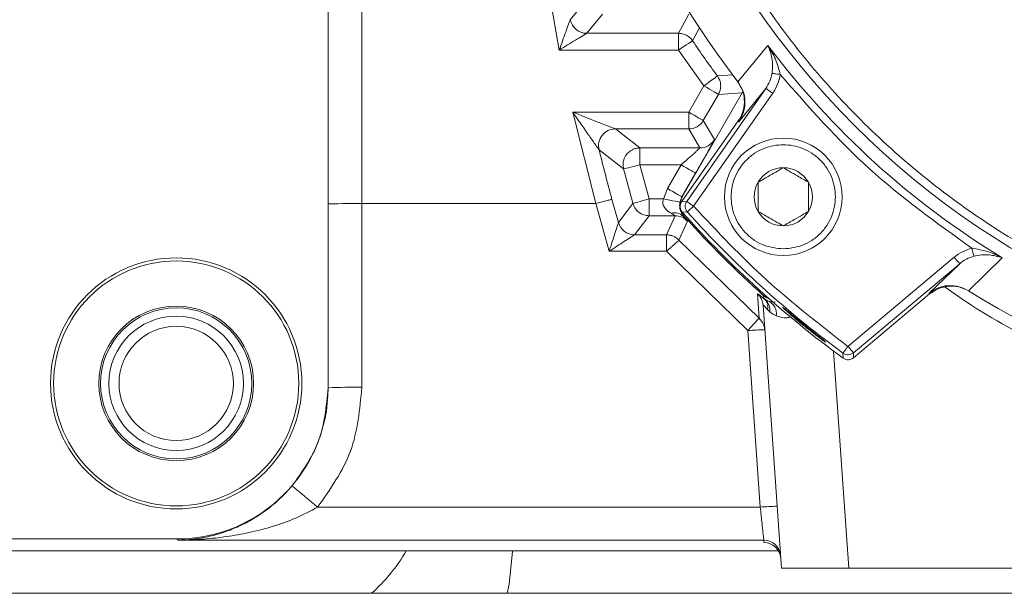
# Model space of a CAD drawing. Units: millimetres. Extents: x 5 to 415, y 0 to 297.
# Drawn here: x 138 to 141, y 167 to 168 of the extents above; entities that cross this region are included whole.
import ezdxf

# ---------------------------------------------------------------- set-up
doc = ezdxf.new("R2010")
doc.units = ezdxf.units.MM

msp = doc.modelspace()

# ---------------------------------------------------------------- linework, layer by layer
at = {"color": 7, "linetype": 'Continuous', "lineweight": 15}
for p, q in [((138.89462, 171.40644), (138.89462, 167.38567)), ((138.89464, 167.82363), (138.89464, 170.96848)), ((138.97463, 170.96778), (138.97463, 167.82433)), ((139.44443, 168.18997), (139.38606, 168.52214)), ((139.4708, 168.26236), (139.50834, 168.30802)), ((139.51007, 168.22996), (139.54765, 168.27537)), ((139.75295, 168.27537), (139.72851, 168.22996)), ((139.51007, 168.22996), (139.72851, 168.22996)), ((139.72851, 168.22996), (139.72851, 168.18997)), ((139.72851, 168.18997), (139.44443, 168.18997)), ((139.78872, 168.10441), (139.72851, 168.18997)), ((139.86957, 168.11454), (139.94104, 168.20114)), ((139.86957, 168.11454), (139.86978, 168.11427)), ((139.73735, 167.84046), (139.88018, 168.08786)), ((139.74783, 167.82949), (139.9362, 168.09852)), ((139.75277, 168.04214), (139.78872, 168.10441)), ((139.82336, 168.08441), (139.88018, 168.08786)), ((139.87204, 168.01943), (139.9362, 168.09852)), ((139.88018, 168.08786), (139.88122, 168.09066)), ((139.95258, 168.08705), (139.76421, 167.81802)), ((139.82336, 168.08441), (139.78741, 168.02214)), ((139.47665, 168.04214), (139.75277, 168.04214)), ((139.53131, 167.82433), (139.47665, 168.04214)), ((139.75277, 168.04214), (139.75277, 168.00215)), ((139.87061, 168.02129), (139.73582, 167.82879)), ((139.81362, 167.97674), (139.78741, 168.02214)), ((139.87204, 168.01943), (139.87061, 168.02129)), ((139.75277, 168.00215), (139.57812, 168.00215)), ((139.63652, 167.95674), (139.57812, 168.00215)), ((139.75277, 168.00215), (139.77899, 167.95674)), ((139.59781, 167.9067), (139.53931, 167.95249)), ((139.63652, 167.95674), (139.63652, 167.91675)), ((139.77899, 167.95674), (139.63652, 167.95674)), ((139.63652, 167.91675), (139.73439, 167.91675)), ((139.65828, 167.83536), (139.63652, 167.91675)), ((139.73439, 167.91675), (139.70184, 167.86036)), ((139.73647, 167.84036), (139.76903, 167.89675)), ((139.70184, 167.86036), (139.69254, 167.83536)), ((139.57001, 167.83444), (139.58527, 167.77911)), ((139.69254, 167.83536), (139.65828, 167.83536)), ((139.65828, 167.79537), (139.65828, 167.83536)), ((139.73182, 167.82786), (139.73647, 167.84036)), ((139.73735, 167.84046), (139.73647, 167.84036)), ((138.89464, 167.82363), (138.89478, 167.38551)), ((138.97477, 167.38691), (138.97463, 167.82433)), ((138.97463, 167.82433), (139.53131, 167.82433)), ((139.53149, 167.82436), (139.53131, 167.82433)), ((139.53149, 167.82436), (139.56348, 167.71063)), ((139.58527, 167.77911), (139.61972, 167.82476)), ((139.73582, 167.82879), (139.74783, 167.82949)), ((139.62377, 167.74994), (139.65828, 167.79537)), ((139.65828, 167.79537), (139.72014, 167.79537)), ((139.72014, 167.79537), (139.70009, 167.74993)), ((139.74928, 167.80471), (139.73724, 167.80406)), ((139.74218, 167.79379), (139.74047, 167.79363)), ((139.58526, 167.77908), (139.58527, 167.77911)), ((139.74979, 167.78221), (139.72952, 167.73701)), ((139.62375, 167.74993), (139.62377, 167.74994)), ((139.62375, 167.74993), (139.70009, 167.74993)), ((139.70009, 167.74993), (139.70009, 167.71063)), ((139.72952, 167.73701), (139.91994, 167.55123)), ((139.56348, 167.71063), (139.70009, 167.71063)), ((139.70009, 167.71063), (139.89361, 167.52183)), ((140.13153, 167.48428), (140.38448, 167.69653)), ((140.4985, 167.6954), (140.4183, 167.61646)), ((140.39733, 167.68121), (140.14439, 167.46896)), ((140.39733, 167.68121), (140.32395, 167.61023)), ((139.91994, 167.55123), (139.91634, 167.60948)), ((139.93044, 167.59953), (139.93096, 167.60501)), ((140.14479, 167.45699), (140.32594, 167.60899)), ((140.32395, 167.61023), (140.32594, 167.60899)), ((140.4183, 167.61646), (140.41799, 167.61665)), ((139.97322, 166.95605), (139.92941, 167.58262)), ((139.93632, 167.59358), (139.94284, 167.59199)), ((139.94026, 167.57229), (139.94587, 167.56647)), ((139.89361, 167.52183), (139.92302, 167.10133)), ((140.12016, 167.45614), (140.11971, 167.46815)), ((140.14439, 167.46896), (140.14479, 167.45699)), ((138.89478, 167.38551), (138.89462, 167.38567)), ((139.92302, 167.10133), (138.86965, 167.10133)), ((138.53467, 167.02573), (134.56283, 167.02573)), ((138.53766, 167.02274), (138.53467, 167.02573)), ((139.93126, 167.02274), (138.53766, 167.02274)), ((139.93166, 167.01699), (139.93126, 167.02274)), ((134.53421, 166.9971), (139.96624, 166.9971)), ((139.33322, 166.9971), (139.33322, 166.99606)), ((139.97322, 166.95605), (140.13342, 166.95605)), ((140.13342, 166.95605), (142.93303, 166.95605)), ((134.23427, 166.89606), (143.20438, 166.89606))]:
    msp.add_line(p, q, dxfattribs=at)
at = {"color": 1, "linetype": 'Continuous', "lineweight": 15}
for p, q in [((139.77861, 168.24293), (139.76177, 168.21219)), ((139.82087, 168.12821), (139.85798, 168.13078)), ((140.13342, 166.95605), (140.09727, 167.47303))]:
    msp.add_line(p, q, dxfattribs=at)
at = {"color": 7, "linetype": 'Continuous', "lineweight": 15, "flags": 128}
for points in [[(139.72851, 168.18997), (139.73493, 168.19426), (139.74111, 168.19838), (139.74681, 168.20219), (139.75182, 168.20555), (139.75596, 168.20831), (139.75907, 168.21039), (139.76103, 168.2117), (139.76177, 168.21219)], [(139.95085, 168.13468), (139.95161, 168.13457), (139.95299, 168.13436), (139.95494, 168.13407), (139.95739, 168.1337), (139.96027, 168.13327), (139.96348, 168.13279), (139.96692, 168.13227), (139.97047, 168.13174)], [(139.82087, 168.12821), (139.82015, 168.12768), (139.81826, 168.12628), (139.81526, 168.12406), (139.81126, 168.12109), (139.80641, 168.1175), (139.8009, 168.11342), (139.79493, 168.109), (139.78872, 168.10441)], [(139.78872, 168.10441), (139.79541, 168.10055), (139.80184, 168.09684), (139.80778, 168.09341), (139.813, 168.09039), (139.81732, 168.0879), (139.82055, 168.08604), (139.82259, 168.08486), (139.82336, 168.08441)], [(139.9362, 168.09852), (139.93656, 168.09826), (139.93753, 168.09759), (139.93906, 168.09652), (139.9411, 168.09509), (139.94357, 168.09336), (139.94638, 168.09139), (139.94942, 168.08926), (139.95258, 168.08705)], [(139.78741, 168.02214), (139.78664, 168.02259), (139.7846, 168.02377), (139.78136, 168.02564), (139.77705, 168.02812), (139.77183, 168.03114), (139.76589, 168.03457), (139.75946, 168.03828), (139.75277, 168.04214)], [(139.63652, 167.91675), (139.62905, 167.91481), (139.62187, 167.91294), (139.61523, 167.91122), (139.60939, 167.9097), (139.60457, 167.90845), (139.60095, 167.90751), (139.59867, 167.90692), (139.59781, 167.9067)], [(139.73439, 167.91675), (139.74108, 167.91289), (139.74751, 167.90917), (139.75345, 167.90574), (139.75867, 167.90273), (139.76298, 167.90024), (139.76622, 167.89837), (139.76826, 167.89719), (139.76903, 167.89675)], [(139.73647, 167.84036), (139.73571, 167.84081), (139.73367, 167.84199), (139.73043, 167.84386), (139.72612, 167.84634), (139.7209, 167.84936), (139.71495, 167.85279), (139.70852, 167.8565), (139.70184, 167.86036)], [(139.61972, 167.82476), (139.62057, 167.82499), (139.62285, 167.82562), (139.62645, 167.82661), (139.63125, 167.82793), (139.63707, 167.82953), (139.64368, 167.83135), (139.65084, 167.83332), (139.65828, 167.83536)], [(139.73182, 167.82786), (139.73093, 167.82804), (139.7286, 167.82848), (139.72493, 167.82918), (139.72004, 167.83012), (139.71412, 167.83125), (139.70739, 167.83253), (139.70011, 167.83392), (139.69254, 167.83536)], [(139.74783, 167.82949), (139.74819, 167.82924), (139.74915, 167.82856), (139.75068, 167.82749), (139.75273, 167.82606), (139.7552, 167.82433), (139.758, 167.82236), (139.76105, 167.82023), (139.76421, 167.81802)], [(139.76421, 167.81802), (139.76133, 167.81545), (139.75856, 167.81298), (139.756, 167.8107), (139.75375, 167.80869), (139.75189, 167.80703), (139.75049, 167.80579), (139.74962, 167.805), (139.74928, 167.80471)], [(140.43132, 167.69876), (140.43113, 167.6995), (140.43079, 167.70085), (140.43032, 167.70276), (140.42971, 167.70517), (140.429, 167.70799), (140.42821, 167.71114), (140.42737, 167.71452), (140.42649, 167.71801)], [(140.38448, 167.69653), (140.38696, 167.69357), (140.38935, 167.69073), (140.39155, 167.6881), (140.39349, 167.68579), (140.39509, 167.68388), (140.39629, 167.68245), (140.39705, 167.68155), (140.39733, 167.68121)], [(140.11971, 167.46815), (140.11997, 167.46851), (140.12067, 167.46946), (140.12178, 167.47097), (140.12325, 167.47298), (140.12503, 167.47541), (140.12706, 167.47817), (140.12925, 167.48117), (140.13153, 167.48428)], [(140.13153, 167.48428), (140.13402, 167.48132), (140.1364, 167.47848), (140.13861, 167.47585), (140.14055, 167.47354), (140.14215, 167.47164), (140.14335, 167.4702), (140.1441, 167.4693), (140.14439, 167.46896)], [(139.32052, 166.89606), (139.32554, 166.91802), (139.33322, 166.99606)]]:
    msp.add_lwpolyline(points, dxfattribs=at)
at = {"color": 7, "linetype": 'Continuous', "lineweight": 15}
for centre, radius in [((141.53322, 169.39605), 1.96), ((139.97759, 167.84042), 0.14), ((138.53322, 167.39605), 0.29895), ((138.53322, 167.39605), 0.29162), ((138.53322, 167.39605), 0.18411), ((138.53322, 167.39605), 0.18), ((138.53322, 167.39605), 0.16), ((138.53322, 167.39605), 0.136)]:
    msp.add_circle(centre, radius, dxfattribs=at)
for centre, radius, start, end in [((141.53322, 169.39605), 2.1, 147.9326, 217.60713), ((139.51007, 168.26997), 0.04001, 190.96363, 269.98594), ((141.53322, 169.39605), 2.13063, 213.75484, 216.51662), ((141.53322, 169.39605), 1.9907, 216.888, 238.68264), ((139.75277, 168.04215), 0.04001, 270.00952, 329.98949), ((139.57814, 167.96214), 0.04001, 90.03196, 193.95841), ((139.77898, 167.99674), 0.04, 270.00696, 329.99205), ((145.33322, 169.39605), 5.97104, 193.990554, 195.160936), ((145.33322, 169.39605), 5.92563, 194.556944, 195.377036), ((139.97759, 167.84042), 0.06928, 90, 150), ((139.97759, 167.84042), 0.06928, 30, 90), ((139.97759, 167.84042), 0.06928, 150, 210), ((139.97759, 167.84042), 0.06928, 330, 30), ((139.71911, 167.77188), 0.03048, 45.51018, 106.10495), ((139.72014, 167.75538), 0.03999, 42.13852, 90.00576), ((141.53322, 169.39605), 2.4, 221.55446, 233.92989), ((141.53322, 169.39605), 2.40314, 221.81566, 228.18434), ((141.53322, 169.39605), 2.39057, 221.73428, 233.75163), ((139.97759, 167.84042), 0.06928, 210, 270), ((139.97759, 167.84042), 0.06928, 270, 330), ((139.62378, 167.78994), 0.04001, 195.74152, 269.95964), ((139.62378, 167.78995), 0.04, 195.72162, 269.99102), ((141.53322, 169.39605), 2.1, 237.9326, 307.60713), ((139.88953, 167.57983), 0.03998, 3.9981, 47.87627), ((139.95709, 167.62942), 0.04005, 228.28345, 249.14941), ((139.92799, 167.56207), 0.03341, 351.78495, 63.60875), ((139.94374, 166.94765), 0.57636, 91.01664, 94.98953), ((138.95556, 166.19575), 1.19132, 89.07648, 92.92483), ((137.84001, 165.92264), 1.56508, 48.8614, 51.7566), ((139.97294, 166.53045), 0.57306, 91.00181, 94.99753), ((139.93126, 166.98275), 0.03999, 4.00206, 90.00736), ((139.93167, 166.97699), 0.03999, 4.00206, 90.00736), ((138.73322, 167.19605), 0.4, 311.40962, 330.17307)]:
    msp.add_arc(centre, radius, start, end, dxfattribs=at)
for centre, major_axis, ratio, start_param, end_param in [((138.97463, 167.82363), (0.08, 0.00001), 0.0087269, 1.5707943, 3.124138), ((138.53456, 167.38578), (-0.25464, 0.25464), 0.9996955, 2.3563468, 3.9268385)]:
    msp.add_ellipse(centre, major_axis=major_axis, ratio=ratio, start_param=start_param, end_param=end_param, dxfattribs=at)
for points, knots in [([(143.47322, 169.39606), (143.47044, 169.31719), (143.46479, 169.15703), (143.41821, 168.91694), (143.34771, 168.69735), (143.25875, 168.50212), (143.15905, 168.33148), (143.04173, 168.17066), (142.90743, 168.02185), (142.75863, 167.88755), (142.59781, 167.77025), (142.42716, 167.67051), (142.23193, 167.58165), (142.01235, 167.51069), (141.77226, 167.46582), (141.53323, 167.45125), (141.2942, 167.46582), (141.05411, 167.51069), (140.83452, 167.58165), (140.63929, 167.67051), (140.46865, 167.77024), (140.30782, 167.88755), (140.15902, 168.02184), (140.02472, 168.17065), (139.90741, 168.33147), (139.80768, 168.50212), (139.71882, 168.69734), (139.64786, 168.91693), (139.60298, 169.15702), (139.58842, 169.39605), (139.60299, 169.63508), (139.64785, 169.87517), (139.71881, 170.09476), (139.80768, 170.28999), (139.90741, 170.46063), (140.02471, 170.62145), (140.15901, 170.77025), (140.30782, 170.90456), (140.46863, 171.02187), (140.63929, 171.12159), (140.83451, 171.21046), (141.0541, 171.28142), (141.29419, 171.32629), (141.53322, 171.34086), (141.77225, 171.32629), (142.01234, 171.28142), (142.23192, 171.21047), (142.42715, 171.1216), (142.5978, 171.02187), (142.75862, 170.90456), (142.90742, 170.77026), (143.04172, 170.62146), (143.15904, 170.46064), (143.25874, 170.28999), (143.34771, 170.09477), (143.41821, 169.87517), (143.46479, 169.63509), (143.47044, 169.47491), (143.47322, 169.39606)], [0, 0, 0, 0, 0.019408, 0.039416, 0.0599878, 0.0760689, 0.0921517, 0.1085751, 0.1250001, 0.1414233, 0.1578484, 0.1739295, 0.1900123, 0.2105826, 0.2305918, 0.25, 0.2694068, 0.2894159, 0.3099879, 0.3260688, 0.3421517, 0.358575, 0.375, 0.3914232, 0.4078483, 0.4239294, 0.4400122, 0.4605825, 0.4805917, 0.5000001, 0.5194067, 0.539416, 0.5599878, 0.576069, 0.5921517, 0.608575, 0.625, 0.6414232, 0.6578484, 0.6739294, 0.6900122, 0.7105825, 0.7305917, 0.7500001, 0.7694067, 0.7894161, 0.8099878, 0.826069, 0.8421517, 0.858575, 0.8750001, 0.8914233, 0.9078484, 0.9239293, 0.9400123, 0.9605826, 0.980593, 1, 1, 1, 1]), ([(139.4708, 168.26236), (139.47073, 168.26218), (139.4706, 168.26181), (139.46951, 168.25882), (139.46628, 168.25002), (139.45774, 168.22663), (139.44975, 168.20463), (139.44443, 168.18997)], [0, 0, 0, 0, 0.0557074, 0.1149808, 0.2513785, 0.5012891, 1, 1, 1, 1]), ([(139.44443, 168.18997), (139.45772, 168.19809), (139.47765, 168.21028), (139.49889, 168.22318), (139.50686, 168.22803), (139.50957, 168.22967), (139.5099, 168.22987), (139.51007, 168.22996)], [0, 0, 0, 0, 0.4987033, 0.7486096, 0.8848404, 0.9441801, 1, 1, 1, 1]), ([(139.72851, 168.22996), (139.73174, 168.22974), (139.73828, 168.22928), (139.74697, 168.22578), (139.75529, 168.22036), (139.75937, 168.21521), (139.76177, 168.21219)], [0, 0, 0, 0, 0.2462653, 0.5000743, 0.7074313, 1, 1, 1, 1]), ([(139.95085, 168.13468), (139.95149, 168.14099), (139.95277, 168.1536), (139.95059, 168.17688), (139.94486, 168.19144), (139.94104, 168.20114)], [0, 0, 0, 0, 0.2502674, 0.5005104, 1, 1, 1, 1]), ([(139.97047, 168.13174), (139.96709, 168.14419), (139.9603, 168.16913), (139.94747, 168.19045), (139.94104, 168.20114)], [0, 0, 0, 0, 0.499149, 1, 1, 1, 1]), ([(139.9362, 168.09852), (139.93968, 168.10412), (139.94664, 168.11533), (139.94944, 168.12822), (139.95085, 168.13468)], [0, 0, 0, 0, 0.4992097, 1, 1, 1, 1]), ([(139.82087, 168.12821), (139.82291, 168.1249), (139.82699, 168.11829), (139.82915, 168.10671), (139.82832, 168.09496), (139.82501, 168.08793), (139.82336, 168.08441)], [0, 0, 0, 0, 0.2500178, 0.500028, 0.7500049, 1, 1, 1, 1]), ([(139.86849, 168.11595), (139.87328, 168.10827), (139.88286, 168.09292), (139.88643, 168.06559), (139.88216, 168.04072), (139.87408, 168.02713), (139.87061, 168.02129)], [0, 0, 0, 0, 0.26633, 0.5326817, 0.7989845, 1, 1, 1, 1]), ([(139.86978, 168.11427), (139.87412, 168.10749), (139.88329, 168.09315), (139.88768, 168.06763), (139.88462, 168.04155), (139.87624, 168.02681), (139.87204, 168.01943)], [0, 0, 0, 0, 0.2362555, 0.4996591, 0.7494911, 1, 1, 1, 1]), ([(139.97047, 168.13174), (139.96879, 168.12379), (139.96541, 168.10786), (139.95686, 168.09399), (139.95258, 168.08705)], [0, 0, 0, 0, 0.4991565, 1, 1, 1, 1]), ([(140.42649, 167.71801), (140.34252, 167.77819), (140.17458, 167.89853), (140.03851, 168.054), (139.97047, 168.13174)], [0, 0, 0, 0, 0.4999977, 1, 1, 1, 1]), ([(139.57812, 168.00215), (139.57799, 168.0022), (139.57773, 168.0023), (139.57584, 168.00303), (139.57039, 168.00517), (139.55596, 168.01083), (139.52414, 168.02331), (139.49564, 168.03461), (139.47665, 168.04214)], [0, 0, 0, 0, 0.0279957, 0.0577167, 0.126087, 0.2514786, 0.5011875, 1, 1, 1, 1]), ([(139.47665, 168.04214), (139.48833, 168.02532), (139.50585, 168.00008), (139.52554, 167.97203), (139.53449, 167.95931), (139.5379, 167.95451), (139.53907, 167.95283), (139.53923, 167.9526), (139.53931, 167.95249)], [0, 0, 0, 0, 0.4988096, 0.7485215, 0.8739151, 0.9423437, 0.9720455, 1, 1, 1, 1]), ([(139.76903, 167.89675), (139.77471, 167.90663), (139.78632, 167.92681), (139.79906, 167.9494), (139.80685, 167.96348), (139.81087, 167.97093), (139.81332, 167.97568), (139.81352, 167.97638), (139.81362, 167.97674)], [0, 0, 0, 0, 0.2556281, 0.5218763, 0.6500995, 0.7749541, 0.8879315, 1, 1, 1, 1]), ([(139.59781, 167.9067), (139.59709, 167.91143), (139.59582, 167.91976), (139.59861, 167.93044), (139.60192, 167.93706), (139.60612, 167.94308), (139.61145, 167.94835), (139.61928, 167.95313), (139.62745, 167.95614), (139.63353, 167.95654), (139.63652, 167.95674)], [0, 0, 0, 0, 0.1953237, 0.3439101, 0.4454321, 0.499718, 0.6459466, 0.7498358, 0.8765585, 1, 1, 1, 1]), ([(139.77899, 167.95674), (139.77888, 167.95656), (139.77866, 167.95619), (139.77618, 167.95379), (139.77209, 167.95), (139.76408, 167.94276), (139.75123, 167.93138), (139.74003, 167.92165), (139.73439, 167.91675)], [0, 0, 0, 0, 0.0946484, 0.1940921, 0.3066627, 0.4346606, 0.715568, 1, 1, 1, 1]), ([(139.97759, 167.71642), (139.962, 167.71809), (139.93792, 167.72066), (139.90901, 167.7361), (139.88931, 167.75213), (139.87318, 167.77186), (139.85823, 167.80075), (139.85058, 167.84042), (139.85823, 167.88009), (139.87319, 167.909), (139.88932, 167.9287), (139.90902, 167.94483), (139.93792, 167.95977), (139.97759, 167.96743), (140.01726, 167.95977), (140.04616, 167.94482), (140.06587, 167.92869), (140.08199, 167.90899), (140.09694, 167.88008), (140.10459, 167.84042), (140.09694, 167.80074), (140.08199, 167.77185), (140.06586, 167.75212), (140.04616, 167.7361), (140.01725, 167.72066), (139.99318, 167.71809), (139.97759, 167.71642)], [0, 0, 0, 0, 0.0598594, 0.0924457, 0.1250001, 0.1575832, 0.1901406, 0.25, 0.3098594, 0.3424457, 0.3750001, 0.4075832, 0.4401406, 0.5, 0.5598594, 0.5924457, 0.6250001, 0.6575832, 0.6901406, 0.75, 0.8098594, 0.8424457, 0.8750001, 0.9075832, 0.9401406, 1, 1, 1, 1]), ([(139.97759, 167.9097), (139.969, 167.90474), (139.9543, 167.89626), (139.93293, 167.88392), (139.9223, 167.87778), (139.91759, 167.87506)], [0, 0, 0, 0, 0.4391364, 0.7514031, 1, 1, 1, 1]), ([(140.03759, 167.87506), (140.029, 167.88002), (140.0143, 167.88851), (139.99293, 167.90084), (139.9823, 167.90698), (139.97759, 167.9097)], [0, 0, 0, 0, 0.4391364, 0.7514031, 1, 1, 1, 1]), ([(139.91759, 167.87506), (139.91759, 167.86514), (139.91759, 167.84817), (139.91759, 167.8235), (139.91759, 167.81122), (139.91759, 167.80578)], [0, 0, 0, 0, 0.4391393, 0.7513891, 1, 1, 1, 1]), ([(140.03759, 167.80578), (140.03759, 167.8157), (140.03759, 167.83267), (140.03759, 167.85734), (140.03759, 167.86962), (140.03759, 167.87506)], [0, 0, 0, 0, 0.4391393, 0.7513891, 1, 1, 1, 1]), ([(139.57001, 167.83444), (139.56973, 167.8344), (139.5692, 167.8343), (139.56588, 167.83348), (139.56128, 167.83229), (139.55412, 167.83041), (139.54406, 167.82774), (139.53546, 167.82542), (139.53149, 167.82436)], [0, 0, 0, 0, 0.1548134, 0.3011844, 0.4390542, 0.5685034, 0.8010287, 1, 1, 1, 1]), ([(139.69254, 167.83536), (139.69197, 167.83345), (139.69083, 167.82964), (139.69122, 167.82385), (139.69296, 167.81851), (139.69683, 167.81199), (139.70139, 167.8076), (139.70658, 167.80371), (139.70888, 167.80227), (139.71065, 167.80117)], [0, 0, 0, 0, 0.1255599, 0.2509204, 0.3687864, 0.5015184, 0.7798454, 0.8312847, 1, 1, 1, 1]), ([(139.73235, 167.81696), (139.73224, 167.81739), (139.73108, 167.82218), (139.73274, 167.83065), (139.73599, 167.83757), (139.73735, 167.84046)], [0, 0, 0, 0, 0.05454728, 0.60517389, 1, 1, 1, 1]), ([(139.65828, 167.79537), (139.65406, 167.79576), (139.64537, 167.79656), (139.63446, 167.80259), (139.62487, 167.8118), (139.62164, 167.81994), (139.61972, 167.82476)], [0, 0, 0, 0, 0.2433436, 0.5000951, 0.7040081, 1, 1, 1, 1]), ([(139.73182, 167.82786), (139.73156, 167.82608), (139.73101, 167.82243), (139.73114, 167.81504), (139.73289, 167.80665), (139.73652, 167.79886), (139.7391, 167.79544), (139.74047, 167.79363)], [0, 0, 0, 0, 0.0969918, 0.1983492, 0.4272476, 0.6959723, 1, 1, 1, 1]), ([(139.73582, 167.82879), (139.73471, 167.82682), (139.73249, 167.82288), (139.73191, 167.81602), (139.73335, 167.80939), (139.73596, 167.80581), (139.73724, 167.80406)], [0, 0, 0, 0, 0.2525218, 0.5050101, 0.7574469, 1, 1, 1, 1]), ([(139.74218, 167.79379), (139.73925, 167.79736), (139.7355, 167.80195), (139.73442, 167.80764), (139.73418, 167.80891)], [0, 0, 0, 0, 0.7773558, 1, 1, 1, 1]), ([(139.74928, 167.80471), (139.74796, 167.80652), (139.74531, 167.81014), (139.74391, 167.81683), (139.74452, 167.82363), (139.74672, 167.82754), (139.74783, 167.82949)], [0, 0, 0, 0, 0.2500445, 0.4999599, 0.7500039, 1, 1, 1, 1]), ([(139.76421, 167.81802), (139.82105, 167.75758), (139.93474, 167.63669), (140.06593, 167.53508), (140.13153, 167.48428)], [0, 0, 0, 0, 0.49999957, 1, 1, 1, 1]), ([(139.72014, 167.79537), (139.72004, 167.79547), (139.71983, 167.79567), (139.71718, 167.79732), (139.71334, 167.79959), (139.71065, 167.80117)], [0, 0, 0, 0, 0.2198249, 0.4540755, 1, 1, 1, 1]), ([(139.74047, 167.79363), (139.74315, 167.79048), (139.74851, 167.78419), (139.74937, 167.78287), (139.74979, 167.78221)], [0, 0, 0, 0, 0.5004797, 1, 1, 1, 1]), ([(139.91759, 167.80578), (139.92618, 167.80082), (139.94087, 167.79233), (139.96224, 167.78), (139.97287, 167.77386), (139.97759, 167.77114)], [0, 0, 0, 0, 0.4391457, 0.7513914, 1, 1, 1, 1]), ([(139.97759, 167.77114), (139.98618, 167.7761), (140.00087, 167.78458), (140.02224, 167.79692), (140.03287, 167.80306), (140.03759, 167.80578)], [0, 0, 0, 0, 0.4391457, 0.7513914, 1, 1, 1, 1]), ([(139.56348, 167.71063), (139.56597, 167.71854), (139.57085, 167.73405), (139.57762, 167.75544), (139.58231, 167.77007), (139.58475, 167.77761), (139.58509, 167.7786), (139.58526, 167.77908)], [0, 0, 0, 0, 0.2811383, 0.5508944, 0.7931144, 0.8997613, 1, 1, 1, 1]), ([(139.56348, 167.71063), (139.57581, 167.71881), (139.5943, 167.73108), (139.61365, 167.74364), (139.62073, 167.74815), (139.62319, 167.74965), (139.62356, 167.74984), (139.62375, 167.74993)], [0, 0, 0, 0, 0.4987776, 0.7485842, 0.8835558, 0.9433743, 1, 1, 1, 1]), ([(139.70009, 167.74993), (139.70282, 167.74976), (139.70833, 167.74944), (139.71579, 167.74694), (139.72316, 167.74304), (139.72718, 167.73923), (139.72952, 167.73701)], [0, 0, 0, 0, 0.2473809, 0.5000827, 0.7080496, 1, 1, 1, 1]), ([(139.72952, 167.73701), (139.72904, 167.73666), (139.72831, 167.73613), (139.72463, 167.73287), (139.7209, 167.72957), (139.71622, 167.72533), (139.70947, 167.71924), (139.70373, 167.71397), (139.70009, 167.71063)], [0, 0, 0, 0, 0.2370189, 0.3634178, 0.5000267, 0.6215047, 0.7601596, 1, 1, 1, 1]), ([(140.42649, 167.71801), (140.41887, 167.71562), (140.40365, 167.71083), (140.39086, 167.70129), (140.38448, 167.69653)], [0, 0, 0, 0, 0.50076302, 1, 1, 1, 1]), ([(140.4985, 167.6954), (140.48723, 167.70077), (140.46473, 167.71149), (140.43922, 167.71584), (140.42649, 167.71801)], [0, 0, 0, 0, 0.5008356, 1, 1, 1, 1]), ([(140.43132, 167.69876), (140.42518, 167.6968), (140.41286, 167.69286), (140.40252, 167.6851), (140.39733, 167.68121)], [0, 0, 0, 0, 0.4981772, 1, 1, 1, 1]), ([(140.4985, 167.6954), (140.48847, 167.69827), (140.4734, 167.70257), (140.44999, 167.7025), (140.43754, 167.70001), (140.43132, 167.69876)], [0, 0, 0, 0, 0.49950604, 0.74974008, 1, 1, 1, 1]), ([(140.32395, 167.61023), (140.33088, 167.61503), (140.34472, 167.62461), (140.37022, 167.62998), (140.39584, 167.62799), (140.41088, 167.62029), (140.41799, 167.61665)], [0, 0, 0, 0, 0.2505219, 0.5003489, 0.7638284, 1, 1, 1, 1]), ([(140.32594, 167.60899), (140.33341, 167.61411), (140.34835, 167.62436), (140.37541, 167.62888), (140.39653, 167.62683), (140.40697, 167.6216), (140.40937, 167.62039)], [0, 0, 0, 0, 0.3030249, 0.606045, 0.9091035, 1, 1, 1, 1]), ([(139.91634, 167.60948), (139.91729, 167.60898), (139.91918, 167.60796), (139.93061, 167.59838), (139.93632, 167.59358)], [0, 0, 0, 0, 0.4998552, 1, 1, 1, 1]), ([(139.93632, 167.59358), (139.93458, 167.59525), (139.93107, 167.59858), (139.93065, 167.59921), (139.93044, 167.59953)], [0, 0, 0, 0, 0.4985962, 1, 1, 1, 1]), ([(139.94494, 167.59749), (139.94286, 167.59805), (139.93764, 167.59945), (139.93347, 167.60292), (139.93096, 167.60501)], [0, 0, 0, 0, 0.39958143, 1, 1, 1, 1]), ([(139.94026, 167.57229), (139.93706, 167.57556), (139.93085, 167.58192), (139.92988, 167.58239), (139.92941, 167.58262)], [0, 0, 0, 0, 0.5133521, 1, 1, 1, 1]), ([(139.93632, 167.59358), (139.93795, 167.59188), (139.94124, 167.58844), (139.9444, 167.58176), (139.94619, 167.57435), (139.94598, 167.56908), (139.94587, 167.56647)], [0, 0, 0, 0, 0.247152, 0.5000531, 0.7528708, 1, 1, 1, 1]), ([(139.94027, 167.5723), (139.94062, 167.5747), (139.94131, 167.57951), (139.94007, 167.58632), (139.93808, 167.59139), (139.9369, 167.59286), (139.93632, 167.59358)], [0, 0, 0, 0, 0.2504204, 0.5005527, 0.7561513, 1, 1, 1, 1]), ([(139.97625, 167.57672), (139.97592, 167.57717), (139.97528, 167.57807), (139.98149, 167.57323), (139.99235, 167.56444), (140.00719, 167.55231), (140.02427, 167.53841), (140.04172, 167.52431), (140.05756, 167.5116), (140.06995, 167.50162), (140.07742, 167.49544), (140.07909, 167.49367), (140.07475, 167.49651), (140.06491, 167.50366), (140.05075, 167.51441), (140.03393, 167.52762), (140.0164, 167.54183), (140.00009, 167.55547), (139.98692, 167.56686), (139.979, 167.57399), (139.97702, 167.57596), (139.97625, 167.57672)], [0, 0, 0, 0, 0.05367326, 0.10734864, 0.16101358, 0.21468716, 0.26837231, 0.3220518, 0.37573158, 0.42941353, 0.4830964, 0.53676004, 0.59043304, 0.64413216, 0.69785091, 0.75155673, 0.80520994, 0.85883816, 0.91249667, 0.96619412, 1, 1, 1, 1]), ([(139.89361, 167.52183), (139.89686, 167.52553), (139.90361, 167.53323), (139.91107, 167.54162), (139.9156, 167.54664), (139.91885, 167.55025), (139.91951, 167.55085), (139.91994, 167.55123)], [0, 0, 0, 0, 0.2401511, 0.4993215, 0.6391511, 0.7660733, 1, 1, 1, 1]), ([(139.91994, 167.55123), (139.92276, 167.54828), (139.9276, 167.54322), (139.93208, 167.53364), (139.93301, 167.52735), (139.93351, 167.52392)], [0, 0, 0, 0, 0.39065, 0.6682585, 1, 1, 1, 1]), ([(139.94587, 167.56647), (139.9481, 167.56459), (139.95244, 167.56094), (139.95798, 167.55866), (139.96089, 167.55737), (139.96105, 167.5573)], [0, 0, 0, 0, 0.4990264, 0.9725202, 1, 1, 1, 1]), ([(140.14439, 167.46896), (140.14251, 167.46768), (140.13881, 167.46515), (140.13217, 167.46398), (140.12549, 167.46473), (140.12166, 167.467), (140.11971, 167.46815)], [0, 0, 0, 0, 0.255467, 0.5017768, 0.7459418, 1, 1, 1, 1]), ([(140.12016, 167.45614), (140.12211, 167.45499), (140.12601, 167.4527), (140.13286, 167.45199), (140.13946, 167.45329), (140.14305, 167.45578), (140.14479, 167.45699)], [0, 0, 0, 0, 0.2540363, 0.5081437, 0.7622108, 1, 1, 1, 1]), ([(138.8088, 167.15183), (138.83233, 167.18484), (138.88214, 167.25472), (138.89041, 167.34034), (138.89478, 167.38551)], [0, 0, 0, 0, 0.4723307, 1, 1, 1, 1]), ([(138.86965, 167.10133), (138.8999, 167.14424), (138.96041, 167.23005), (138.96998, 167.33462), (138.97477, 167.38691)], [0, 0, 0, 0, 0.4999349, 1, 1, 1, 1]), ([(138.53766, 167.02274), (138.54943, 167.02323), (138.57293, 167.02422), (138.60879, 167.03033), (138.64386, 167.03984), (138.67877, 167.05337), (138.71256, 167.07054), (138.74676, 167.09295), (138.77962, 167.1198), (138.79935, 167.14146), (138.8088, 167.15183)], [0, 0, 0, 0, 0.12490143, 0.24956643, 0.38169019, 0.49898059, 0.62478299, 0.75043077, 0.88052628, 1, 1, 1, 1]), ([(138.86965, 167.10133), (138.85242, 167.09218), (138.81802, 167.07391), (138.76284, 167.05476), (138.70792, 167.0403), (138.65313, 167.03067), (138.59687, 167.02427), (138.55834, 167.02327), (138.53766, 167.02274)], [0, 0, 0, 0, 0.1649632, 0.3294323, 0.5012038, 0.6591265, 0.8171373, 1, 1, 1, 1]), ([(139.93126, 167.02274), (139.93112, 167.024), (139.93083, 167.0266), (139.92907, 167.0438), (139.92689, 167.064), (139.92489, 167.08327), (139.92367, 167.09505), (139.92302, 167.10133)], [0, 0, 0, 0, 0.24224368, 0.49835352, 0.71052556, 0.84570339, 1, 1, 1, 1])]:
    msp.add_open_spline(points, degree=3, knots=knots, dxfattribs=at)
at = {"color": 1, "linetype": 'Continuous', "lineweight": 15}
for points, knots in [([(140.36247, 167.62515), (140.38357, 167.61036), (140.46596, 167.55263), (140.62388, 167.47152), (140.83593, 167.38343), (141.06116, 167.31921), (141.29512, 167.27944), (141.53323, 167.2661), (141.77133, 167.27945), (142.00532, 167.31917), (142.23042, 167.38361), (142.44296, 167.47092), (142.64153, 167.57662), (142.76202, 167.66288), (142.82165, 167.70557)], [0, 0, 0, 0, 0.0294432, 0.114953, 0.2021053, 0.2916982, 0.3819926, 0.4728468, 0.5637073, 0.6540011, 0.7435874, 0.8307478, 0.9162527, 1, 1, 1, 1]), ([(139.94284, 167.59199), (139.94705, 167.59053), (139.95142, 167.589), (139.95793, 167.59015), (139.95818, 167.59019)], [0, 0, 0, 0, 0.9615789, 1, 1, 1, 1]), ([(139.96105, 167.5573), (139.96904, 167.55431), (139.97938, 167.55045), (139.99226, 167.55363), (139.99519, 167.55436)], [0, 0, 0, 0, 0.7721443, 1, 1, 1, 1])]:
    msp.add_open_spline(points, degree=3, knots=knots, dxfattribs=at)

doc.saveas('drawing.dxf')
